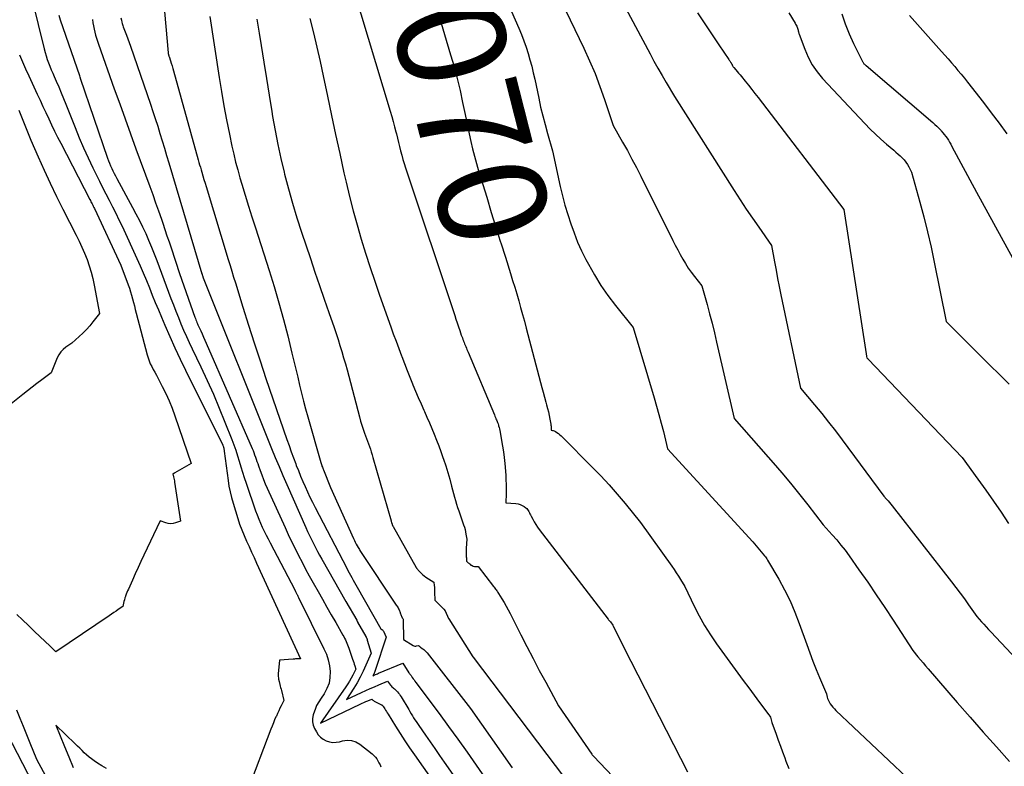
# Model space of a CAD drawing. Units: inches. Extents: x 2612385 to 2614972, y 1502035 to 1504560.
# Drawn here: x 2612503 to 2612634, y 1503543 to 1503643 of the extents above; entities that cross this region are included whole.
import ezdxf
from ezdxf.enums import TextEntityAlignment as Align

# ---------------------------------------------------------------- set-up
doc = ezdxf.new("R2010")
doc.units = ezdxf.units.IN
doc.header["$MEASUREMENT"] = 0
doc.layers.add('Tile_2735_03_SE_contour_2ft', color=53, linetype='Continuous')
doc.layers.add('Tile_2735_03_SE_contour_anno_2ft', color=152, linetype='Continuous')
doc.styles.add('Arial', font='arial.ttf')

msp = doc.modelspace()

# ---------------------------------------------------------------- linework, layer by layer
at = {"layer": 'Tile_2735_03_SE_contour_2ft'}
for points in [[(2612576.74, 1503656.43, 8064), (2612586.54, 1503638.09, 8064), (2612587.06, 1503637.13, 8064), (2612587.59, 1503636.17, 8064), (2612588.14, 1503635.22, 8064), (2612588.69, 1503634.28, 8064), (2612589.81, 1503632.4, 8064), (2612597.74, 1503619.9, 8064), (2612598.54, 1503618.66, 8064), (2612599.35, 1503617.42, 8064), (2612600.18, 1503616.2, 8064), (2612601.03, 1503614.99, 8064), (2612602.73, 1503612.57, 8064), (2612603.12, 1503610.38, 8064), (2612603.32, 1503609.28, 8064), (2612603.53, 1503608.18, 8064), (2612603.75, 1503607.09, 8064), (2612603.97, 1503606, 8064), (2612606.56, 1503593.57, 8064), (2612608.46, 1503591.32, 8064), (2612609.4, 1503590.18, 8064), (2612610.33, 1503589.04, 8064), (2612611.23, 1503587.87, 8064), (2612612.12, 1503586.69, 8064), (2612617.67, 1503579.18, 8064), (2612618.05, 1503578.76, 8064), (2612618.24, 1503578.55, 8064), (2612618.42, 1503578.34, 8064), (2612618.6, 1503578.12, 8064), (2612618.78, 1503577.9, 8064), (2612626.69, 1503567.77, 8064), (2612627.27, 1503567.01, 8064), (2612627.85, 1503566.25, 8064), (2612628.42, 1503565.48, 8064), (2612628.98, 1503564.7, 8064), (2612630.09, 1503563.14, 8064), (2612630.7, 1503562.45, 8064), (2612631, 1503562.11, 8064), (2612631.31, 1503561.77, 8064), (2612631.62, 1503561.43, 8064), (2612631.94, 1503561.1, 8064), (2612642.28, 1503550.08, 8064)], [(2612571.64, 1503651.49, 8066), (2612577.73, 1503638.83, 8066), (2612578.49, 1503637.16, 8066), (2612579.21, 1503635.48, 8066), (2612579.85, 1503633.76, 8066), (2612580.46, 1503632.03, 8066), (2612581.6, 1503628.54, 8066), (2612582.88, 1503626.32, 8066), (2612583.51, 1503625.2, 8066), (2612584.13, 1503624.08, 8066), (2612584.73, 1503622.95, 8066), (2612585.31, 1503621.81, 8066), (2612589.59, 1503613.24, 8066), (2612589.9, 1503612.61, 8066), (2612590.23, 1503611.99, 8066), (2612590.56, 1503611.37, 8066), (2612590.89, 1503610.76, 8066), (2612591.25, 1503610.15, 8066), (2612591.62, 1503609.56, 8066), (2612592.03, 1503608.99, 8066), (2612592.45, 1503608.44, 8066), (2612593.44, 1503607.21, 8066), (2612594.13, 1503604.71, 8066), (2612594.47, 1503603.46, 8066), (2612594.79, 1503602.2, 8066), (2612595.1, 1503600.94, 8066), (2612595.4, 1503599.68, 8066), (2612597.72, 1503589.54, 8066), (2612603.24, 1503583.27, 8066), (2612604.34, 1503581.98, 8066), (2612605.43, 1503580.69, 8066), (2612606.5, 1503579.37, 8066), (2612607.54, 1503578.04, 8066), (2612609.61, 1503575.35, 8066), (2612610.81, 1503574.02, 8066), (2612611.4, 1503573.35, 8066), (2612611.97, 1503572.66, 8066), (2612612.51, 1503571.96, 8066), (2612613.04, 1503571.24, 8066), (2612614.36, 1503569.38, 8066), (2612615.53, 1503567.71, 8066), (2612616.68, 1503566.04, 8066), (2612617.82, 1503564.35, 8066), (2612618.93, 1503562.65, 8066), (2612621.56, 1503558.6, 8066), (2612622.23, 1503557.79, 8066), (2612622.57, 1503557.38, 8066), (2612622.91, 1503556.98, 8066), (2612623.25, 1503556.58, 8066), (2612623.6, 1503556.18, 8066), (2612627.44, 1503551.71, 8066), (2612629.17, 1503549.72, 8066), (2612630.91, 1503547.75, 8066), (2612632.67, 1503545.78, 8066), (2612634.44, 1503543.83, 8066)], [(2612546.06, 1503649.96, 8072), (2612551.93, 1503630.45, 8072), (2612552.13, 1503629.76, 8072), (2612552.32, 1503629.07, 8072), (2612552.5, 1503628.38, 8072), (2612552.68, 1503627.69, 8072), (2612552.74, 1503627.43, 8072), (2612552.88, 1503626.87, 8072), (2612553.02, 1503626.3, 8072), (2612553.16, 1503625.73, 8072), (2612553.31, 1503625.17, 8072), (2612553.46, 1503624.61, 8072), (2612553.62, 1503624.04, 8072), (2612553.79, 1503623.49, 8072), (2612553.96, 1503622.93, 8072), (2612560.51, 1503603.23, 8072), (2612560.68, 1503602.73, 8072), (2612560.85, 1503602.24, 8072), (2612561.02, 1503601.74, 8072), (2612561.19, 1503601.24, 8072), (2612561.39, 1503600.64, 8072), (2612561.46, 1503600.45, 8072), (2612561.53, 1503600.25, 8072), (2612561.61, 1503600.05, 8072), (2612561.68, 1503599.85, 8072), (2612561.69, 1503599.83, 8072), (2612561.76, 1503599.65, 8072), (2612561.83, 1503599.46, 8072), (2612561.91, 1503599.27, 8072), (2612561.98, 1503599.09, 8072), (2612562.06, 1503598.9, 8072), (2612562.13, 1503598.72, 8072), (2612562.21, 1503598.54, 8072), (2612562.29, 1503598.35, 8072), (2612565.8, 1503590.02, 8072), (2612565.87, 1503589.84, 8072), (2612565.94, 1503589.67, 8072), (2612566.01, 1503589.49, 8072), (2612566.09, 1503589.32, 8072), (2612566.15, 1503589.14, 8072), (2612566.22, 1503588.97, 8072), (2612566.28, 1503588.79, 8072), (2612566.34, 1503588.61, 8072), (2612566.36, 1503588.55, 8072), (2612566.42, 1503588.34, 8072), (2612566.48, 1503588.13, 8072), (2612566.52, 1503587.92, 8072), (2612566.57, 1503587.7, 8072), (2612566.76, 1503586.61, 8072), (2612566.89, 1503585.85, 8072), (2612567, 1503585.08, 8072), (2612567.09, 1503584.31, 8072), (2612567.17, 1503583.54, 8072), (2612567.3, 1503581.97, 8072), (2612567.34, 1503581.36, 8072), (2612567.37, 1503580.74, 8072), (2612567.37, 1503580.13, 8072), (2612567.36, 1503579.51, 8072), (2612567.32, 1503578.28, 8072), (2612568.67, 1503578.18, 8072), (2612568.96, 1503578.13, 8072), (2612569.24, 1503578.05, 8072), (2612569.51, 1503577.93, 8072), (2612569.76, 1503577.78, 8072), (2612569.98, 1503577.63, 8072), (2612570.11, 1503577.52, 8072), (2612570.22, 1503577.4, 8072), (2612570.31, 1503577.27, 8072), (2612570.39, 1503577.13, 8072), (2612570.46, 1503576.97, 8072), (2612570.53, 1503576.82, 8072), (2612570.6, 1503576.67, 8072), (2612570.68, 1503576.52, 8072), (2612570.9, 1503576.1, 8072), (2612571.09, 1503575.74, 8072), (2612571.3, 1503575.39, 8072), (2612571.53, 1503575.05, 8072), (2612571.77, 1503574.72, 8072), (2612580.97, 1503562.77, 8072), (2612581.01, 1503562.71, 8072), (2612581.06, 1503562.66, 8072), (2612581.11, 1503562.6, 8072), (2612581.16, 1503562.54, 8072), (2612581.26, 1503562.43, 8072), (2612581.56, 1503561.98, 8072), (2612581.62, 1503561.88, 8072), (2612583.05, 1503559.03, 8072), (2612591.53, 1503542.44, 8072)], [(2612503.45, 1503648.33, 8088), (2612505.8, 1503638.76, 8088), (2612505.93, 1503638.28, 8088), (2612506.07, 1503637.81, 8088), (2612506.23, 1503637.35, 8088), (2612506.4, 1503636.89, 8088), (2612506.58, 1503636.43, 8088), (2612506.77, 1503635.97, 8088), (2612506.96, 1503635.52, 8088), (2612507.15, 1503635.07, 8088), (2612507.42, 1503634.44, 8088), (2612507.75, 1503633.68, 8088), (2612508.07, 1503632.91, 8088), (2612508.39, 1503632.14, 8088), (2612508.7, 1503631.37, 8088), (2612509.94, 1503628.27, 8088), (2612510.5, 1503626.92, 8088), (2612511.07, 1503625.57, 8088), (2612511.68, 1503624.24, 8088), (2612512.31, 1503622.92, 8088), (2612512.76, 1503622.01, 8088), (2612513.18, 1503621.15, 8088), (2612513.61, 1503620.29, 8088), (2612514.05, 1503619.44, 8088), (2612514.49, 1503618.58, 8088), (2612514.93, 1503617.73, 8088), (2612515.36, 1503616.87, 8088), (2612515.78, 1503616, 8088), (2612516.19, 1503615.13, 8088), (2612518.15, 1503610.84, 8088), (2612518.59, 1503609.87, 8088), (2612519.01, 1503608.9, 8088), (2612519.43, 1503607.92, 8088), (2612519.83, 1503606.94, 8088), (2612520.22, 1503605.95, 8088), (2612520.62, 1503604.96, 8088), (2612521.03, 1503603.98, 8088), (2612521.44, 1503603, 8088), (2612521.89, 1503601.93, 8088), (2612522.55, 1503600.42, 8088), (2612523.22, 1503598.92, 8088), (2612523.92, 1503597.44, 8088), (2612524.64, 1503595.96, 8088), (2612529.6, 1503585.98, 8088), (2612529.64, 1503585.91, 8088), (2612529.67, 1503585.83, 8088), (2612529.7, 1503585.76, 8088), (2612529.73, 1503585.68, 8088), (2612529.77, 1503585.55, 8088), (2612529.81, 1503585.18, 8088), (2612530.32, 1503581.26, 8088), (2612530.44, 1503580.5, 8088), (2612530.58, 1503579.73, 8088), (2612530.77, 1503578.98, 8088), (2612530.98, 1503578.23, 8088), (2612531.61, 1503576.19, 8088), (2612531.86, 1503575.43, 8088), (2612532.14, 1503574.67, 8088), (2612532.44, 1503573.92, 8088), (2612532.77, 1503573.18, 8088), (2612533.11, 1503572.45, 8088), (2612533.45, 1503571.72, 8088), (2612533.79, 1503570.99, 8088), (2612534.12, 1503570.25, 8088), (2612539.97, 1503557.52, 8088), (2612539.64, 1503557.51, 8088), (2612539.48, 1503557.5, 8088), (2612539.32, 1503557.49, 8088), (2612539.15, 1503557.48, 8088), (2612538.99, 1503557.47, 8088), (2612537.16, 1503557.35, 8088), (2612537.01, 1503555.5, 8088), (2612537.01, 1503555.33, 8088), (2612537.01, 1503555.16, 8088), (2612537.02, 1503554.98, 8088), (2612537.05, 1503554.81, 8088), (2612537.11, 1503554.47, 8088), (2612537.22, 1503554.07, 8088), (2612537.27, 1503553.87, 8088), (2612537.32, 1503553.68, 8088), (2612537.37, 1503553.48, 8088), (2612537.42, 1503553.28, 8088), (2612537.73, 1503551.94, 8088), (2612537.4, 1503551.26, 8088), (2612537.23, 1503550.92, 8088), (2612537.07, 1503550.58, 8088), (2612536.91, 1503550.24, 8088), (2612536.76, 1503549.89, 8088), (2612536.7, 1503549.77, 8088), (2612536.52, 1503549.37, 8088), (2612536.35, 1503548.96, 8088), (2612536.18, 1503548.55, 8088), (2612536.02, 1503548.13, 8088), (2612532.96, 1503540.07, 8088)], [(2612521.54, 1503647.29, 8080), (2612522.34, 1503638.22, 8080), (2612522.34, 1503638.16, 8080), (2612522.35, 1503638.1, 8080), (2612522.37, 1503638.03, 8080), (2612522.38, 1503637.97, 8080), (2612522.4, 1503637.91, 8080), (2612522.42, 1503637.85, 8080), (2612522.43, 1503637.79, 8080), (2612522.45, 1503637.72, 8080), (2612522.63, 1503637.17, 8080), (2612522.74, 1503636.84, 8080), (2612522.85, 1503636.5, 8080), (2612522.95, 1503636.16, 8080), (2612523.05, 1503635.82, 8080), (2612526.35, 1503623.96, 8080), (2612526.44, 1503623.64, 8080), (2612526.53, 1503623.31, 8080), (2612526.63, 1503622.99, 8080), (2612526.72, 1503622.66, 8080), (2612526.82, 1503622.34, 8080), (2612526.96, 1503621.85, 8080), (2612527.11, 1503621.37, 8080), (2612527.25, 1503620.88, 8080), (2612527.4, 1503620.4, 8080), (2612530.35, 1503610.7, 8080), (2612530.58, 1503609.92, 8080), (2612530.82, 1503609.14, 8080), (2612531.06, 1503608.36, 8080), (2612531.3, 1503607.58, 8080), (2612532.29, 1503604.36, 8080), (2612533.03, 1503601.97, 8080), (2612533.79, 1503599.6, 8080), (2612534.58, 1503597.22, 8080), (2612535.37, 1503594.86, 8080), (2612538.15, 1503586.73, 8080), (2612538.44, 1503585.91, 8080), (2612538.73, 1503585.09, 8080), (2612539.03, 1503584.28, 8080), (2612539.33, 1503583.47, 8080), (2612539.4, 1503583.28, 8080), (2612539.68, 1503582.57, 8080), (2612539.97, 1503581.85, 8080), (2612540.27, 1503581.14, 8080), (2612540.58, 1503580.44, 8080), (2612540.9, 1503579.74, 8080), (2612541.23, 1503579.05, 8080), (2612541.58, 1503578.36, 8080), (2612541.92, 1503577.67, 8080), (2612546.12, 1503569.6, 8080), (2612546.29, 1503569.28, 8080), (2612546.46, 1503568.96, 8080), (2612546.63, 1503568.64, 8080), (2612546.81, 1503568.32, 8080), (2612546.98, 1503568, 8080), (2612547.16, 1503567.68, 8080), (2612547.34, 1503567.36, 8080), (2612547.52, 1503567.05, 8080), (2612550.66, 1503561.49, 8080), (2612550.82, 1503561.4, 8080), (2612550.89, 1503561.35, 8080), (2612550.95, 1503561.3, 8080), (2612551, 1503561.24, 8080), (2612551.04, 1503561.17, 8080), (2612551.39, 1503560.38, 8080), (2612549.93, 1503555.94, 8080), (2612549.89, 1503555.82, 8080), (2612549.84, 1503555.7, 8080), (2612549.78, 1503555.59, 8080), (2612549.73, 1503555.48, 8080), (2612549.6, 1503555.26, 8080), (2612549.84, 1503555.37, 8080), (2612549.97, 1503555.42, 8080), (2612550.09, 1503555.47, 8080), (2612550.21, 1503555.53, 8080), (2612550.34, 1503555.58, 8080), (2612553.62, 1503556.91, 8080), (2612554.41, 1503555.63, 8080), (2612554.47, 1503555.56, 8080), (2612554.55, 1503555.47, 8080), (2612554.58, 1503555.42, 8080), (2612554.62, 1503555.38, 8080), (2612554.65, 1503555.33, 8080), (2612554.69, 1503555.28, 8080), (2612554.86, 1503555.03, 8080), (2612554.98, 1503554.86, 8080), (2612555.1, 1503554.69, 8080), (2612555.22, 1503554.52, 8080), (2612555.35, 1503554.35, 8080), (2612558.43, 1503550.21, 8080), (2612559.69, 1503548.51, 8080), (2612560.94, 1503546.79, 8080), (2612562.17, 1503545.07, 8080), (2612563.38, 1503543.33, 8080), (2612564.59, 1503541.59, 8080)], [(2612558.35, 1503643.39, 8070), (2612559.97, 1503637.96, 8070), (2612560.42, 1503636.39, 8070), (2612560.84, 1503634.81, 8070), (2612561.22, 1503633.22, 8070), (2612561.57, 1503631.62, 8070), (2612561.82, 1503630.4, 8070), (2612562.03, 1503629.4, 8070), (2612562.24, 1503628.41, 8070), (2612562.45, 1503627.42, 8070), (2612562.67, 1503626.43, 8070), (2612562.89, 1503625.45, 8070), (2612563.14, 1503624.46, 8070), (2612563.41, 1503623.49, 8070), (2612563.69, 1503622.52, 8070), (2612564.77, 1503618.98, 8070), (2612565.38, 1503616.98, 8070), (2612565.9, 1503615.29, 8070)], [(2612568.08, 1503643.72, 8068), (2612569.05, 1503641.5, 8068), (2612569.39, 1503640.67, 8068), (2612569.71, 1503639.84, 8068), (2612570.01, 1503639, 8068), (2612570.28, 1503638.15, 8068), (2612570.53, 1503637.3, 8068), (2612570.77, 1503636.44, 8068), (2612570.98, 1503635.57, 8068), (2612571.17, 1503634.7, 8068), (2612571.7, 1503632.19, 8068), (2612571.96, 1503631.01, 8068), (2612572.24, 1503629.83, 8068), (2612572.54, 1503628.66, 8068), (2612572.86, 1503627.49, 8068), (2612573.53, 1503625.16, 8068), (2612574.58, 1503620.43, 8068), (2612574.88, 1503619.17, 8068), (2612575.2, 1503617.92, 8068), (2612575.57, 1503616.68, 8068), (2612575.97, 1503615.44, 8068), (2612576.41, 1503614.23, 8068), (2612576.89, 1503613.02, 8068), (2612577.42, 1503611.85, 8068), (2612578, 1503610.69, 8068), (2612578.32, 1503610.07, 8068), (2612579.12, 1503608.64, 8068), (2612579.98, 1503607.24, 8068), (2612580.92, 1503605.9, 8068), (2612581.91, 1503604.59, 8068), (2612584.29, 1503601.64, 8068), (2612587.08, 1503592.28, 8068), (2612587.41, 1503591.16, 8068), (2612587.72, 1503590.03, 8068), (2612588.02, 1503588.9, 8068), (2612588.32, 1503587.77, 8068), (2612588.88, 1503585.5, 8068), (2612600.24, 1503573.08, 8068), (2612600.47, 1503572.83, 8068), (2612600.69, 1503572.57, 8068), (2612600.91, 1503572.31, 8068), (2612601.12, 1503572.04, 8068), (2612601.55, 1503571.51, 8068), (2612601.79, 1503571.24, 8068), (2612601.9, 1503571.1, 8068), (2612602.01, 1503570.96, 8068), (2612602.11, 1503570.81, 8068), (2612602.2, 1503570.66, 8068), (2612603.67, 1503568.13, 8068), (2612604.45, 1503566.7, 8068), (2612605.18, 1503565.24, 8068), (2612605.82, 1503563.74, 8068), (2612606.41, 1503562.21, 8068), (2612607.41, 1503559.4, 8068), (2612607.81, 1503558.29, 8068), (2612608.23, 1503557.19, 8068), (2612608.67, 1503556.09, 8068), (2612609.12, 1503555, 8068), (2612610.05, 1503552.83, 8068), (2612610.14, 1503552.42, 8068), (2612610.19, 1503552.23, 8068), (2612610.26, 1503552.03, 8068), (2612610.35, 1503551.85, 8068), (2612610.46, 1503551.67, 8068), (2612610.55, 1503551.53, 8068), (2612610.72, 1503551.29, 8068), (2612610.9, 1503551.06, 8068), (2612611.1, 1503550.84, 8068), (2612611.3, 1503550.63, 8068), (2612627.75, 1503535.1, 8068)], [(2612592.87, 1503643.55, 8062), (2612593.58, 1503642.48, 8062), (2612594.28, 1503641.42, 8062), (2612595, 1503640.35, 8062), (2612595.71, 1503639.29, 8062), (2612597.04, 1503637.34, 8062), (2612597.09, 1503637.26, 8062), (2612597.15, 1503637.17, 8062), (2612597.2, 1503637.09, 8062), (2612597.25, 1503637, 8062), (2612597.3, 1503636.93, 8062), (2612597.33, 1503636.88, 8062), (2612597.36, 1503636.83, 8062), (2612597.39, 1503636.78, 8062), (2612597.42, 1503636.74, 8062), (2612597.49, 1503636.64, 8062), (2612597.54, 1503636.51, 8062), (2612597.57, 1503636.45, 8062), (2612597.61, 1503636.38, 8062), (2612597.64, 1503636.33, 8062), (2612597.69, 1503636.27, 8062), (2612597.97, 1503635.95, 8062), (2612598.15, 1503635.73, 8062), (2612598.33, 1503635.52, 8062), (2612598.52, 1503635.3, 8062), (2612598.7, 1503635.08, 8062), (2612599.21, 1503634.44, 8062), (2612599.65, 1503633.9, 8062), (2612600.08, 1503633.36, 8062), (2612600.5, 1503632.81, 8062), (2612600.93, 1503632.26, 8062), (2612612.35, 1503617.35, 8062), (2612615.33, 1503598.12, 8062), (2612615.34, 1503598.04, 8062), (2612615.36, 1503597.95, 8062), (2612615.37, 1503597.87, 8062), (2612615.38, 1503597.78, 8062), (2612615.41, 1503597.61, 8062), (2612615.51, 1503597.51, 8062), (2612615.53, 1503597.49, 8062), (2612615.54, 1503597.47, 8062), (2612615.56, 1503597.46, 8062), (2612615.58, 1503597.44, 8062), (2612628.1, 1503584.31, 8062), (2612630.21, 1503581.42, 8062), (2612631.26, 1503579.97, 8062), (2612632.29, 1503578.51, 8062), (2612633.31, 1503577.03, 8062), (2612634.31, 1503575.55, 8062)], [(2612605.03, 1503643.55, 8060), (2612605.86, 1503642.18, 8060), (2612605.93, 1503642.05, 8060), (2612606, 1503641.92, 8060), (2612606.07, 1503641.79, 8060), (2612606.13, 1503641.65, 8060), (2612606.24, 1503641.37, 8060), (2612606.26, 1503641.24, 8060), (2612606.26, 1503641.22, 8060), (2612606.27, 1503641.19, 8060), (2612606.27, 1503641.17, 8060), (2612606.28, 1503641.15, 8060), (2612606.31, 1503641.04, 8060), (2612606.33, 1503640.96, 8060), (2612606.35, 1503640.88, 8060), (2612606.37, 1503640.81, 8060), (2612606.4, 1503640.73, 8060), (2612607.15, 1503638.7, 8060), (2612607.61, 1503637.65, 8060), (2612608.15, 1503636.64, 8060), (2612608.8, 1503635.71, 8060), (2612609.53, 1503634.82, 8060), (2612615.16, 1503628.8, 8060), (2612615.85, 1503628.08, 8060), (2612616.56, 1503627.38, 8060), (2612617.3, 1503626.71, 8060), (2612618.05, 1503626.05, 8060), (2612619, 1503625.25, 8060), (2612619.29, 1503625, 8060), (2612619.57, 1503624.75, 8060), (2612619.85, 1503624.5, 8060), (2612620.12, 1503624.24, 8060), (2612620.38, 1503623.96, 8060), (2612620.61, 1503623.67, 8060), (2612620.82, 1503623.36, 8060), (2612621, 1503623.03, 8060), (2612621.37, 1503622.31, 8060), (2612622.48, 1503618.35, 8060), (2612623.01, 1503616.36, 8060), (2612623.51, 1503614.37, 8060), (2612623.97, 1503612.36, 8060), (2612624.4, 1503610.35, 8060), (2612626, 1503602.42, 8060), (2612631.79, 1503596.63, 8060), (2612633.08, 1503595.36, 8060), (2612634.37, 1503594.1, 8060)], [(2612612.1, 1503643.43, 8058), (2612612.54, 1503642.08, 8058), (2612613.06, 1503640.77, 8058), (2612613.65, 1503639.47, 8058), (2612614.82, 1503637.09, 8058), (2612614.87, 1503637.01, 8058), (2612614.91, 1503636.93, 8058), (2612614.97, 1503636.86, 8058), (2612615.03, 1503636.78, 8058), (2612615.1, 1503636.72, 8058), (2612615.17, 1503636.65, 8058), (2612615.24, 1503636.59, 8058), (2612615.31, 1503636.52, 8058), (2612624.19, 1503628.93, 8058), (2612624.47, 1503628.69, 8058), (2612624.74, 1503628.44, 8058), (2612625, 1503628.18, 8058), (2612625.26, 1503627.91, 8058), (2612625.34, 1503627.82, 8058), (2612625.54, 1503627.59, 8058), (2612625.74, 1503627.35, 8058), (2612625.93, 1503627.1, 8058), (2612626.11, 1503626.85, 8058), (2612626.28, 1503626.58, 8058), (2612626.45, 1503626.32, 8058), (2612626.6, 1503626.05, 8058), (2612626.76, 1503625.77, 8058), (2612630.01, 1503619.67, 8058), (2612634.82, 1503610.94, 8058)], [(2612507.75, 1503643.23, 8086), (2612507.95, 1503642.63, 8086), (2612510.52, 1503635.22, 8086), (2612510.58, 1503634.96, 8086), (2612510.6, 1503634.92, 8086), (2612510.63, 1503634.84, 8086), (2612514.26, 1503624.21, 8086), (2612514.39, 1503623.86, 8086), (2612514.52, 1503623.52, 8086), (2612514.67, 1503623.17, 8086), (2612514.82, 1503622.83, 8086), (2612514.98, 1503622.49, 8086), (2612515.14, 1503622.16, 8086), (2612515.32, 1503621.83, 8086), (2612515.49, 1503621.5, 8086), (2612517.6, 1503617.64, 8086), (2612518.05, 1503616.78, 8086), (2612518.5, 1503615.91, 8086), (2612518.92, 1503615.03, 8086), (2612519.34, 1503614.15, 8086), (2612519.73, 1503613.26, 8086), (2612520.11, 1503612.36, 8086), (2612520.47, 1503611.46, 8086), (2612520.82, 1503610.55, 8086), (2612522.7, 1503605.5, 8086), (2612523.03, 1503604.65, 8086), (2612523.36, 1503603.81, 8086), (2612523.7, 1503602.96, 8086), (2612524.04, 1503602.12, 8086), (2612524.4, 1503601.29, 8086), (2612524.76, 1503600.45, 8086), (2612525.14, 1503599.63, 8086), (2612525.53, 1503598.8, 8086), (2612526.69, 1503596.38, 8086), (2612527.54, 1503594.56, 8086), (2612528.36, 1503592.74, 8086), (2612529.14, 1503590.89, 8086), (2612529.9, 1503589.03, 8086), (2612530.81, 1503586.73, 8086), (2612531.08, 1503586.01, 8086), (2612531.33, 1503585.29, 8086), (2612531.57, 1503584.56, 8086), (2612531.8, 1503583.83, 8086), (2612532.02, 1503583.1, 8086), (2612532.24, 1503582.37, 8086), (2612532.48, 1503581.64, 8086), (2612532.72, 1503580.91, 8086), (2612533.99, 1503577.22, 8086), (2612534.19, 1503576.67, 8086), (2612534.41, 1503576.12, 8086), (2612534.64, 1503575.58, 8086), (2612534.88, 1503575.05, 8086), (2612535.13, 1503574.52, 8086), (2612535.39, 1503573.99, 8086), (2612535.65, 1503573.47, 8086), (2612535.92, 1503572.94, 8086), (2612539.19, 1503566.71, 8086), (2612539.3, 1503566.49, 8086), (2612539.35, 1503566.39, 8086), (2612539.4, 1503566.3, 8086), (2612539.45, 1503566.2, 8086), (2612539.5, 1503566.1, 8086), (2612539.51, 1503566.09, 8086), (2612539.56, 1503565.98, 8086), (2612539.61, 1503565.87, 8086), (2612539.67, 1503565.77, 8086), (2612539.72, 1503565.66, 8086), (2612543.09, 1503558.85, 8086), (2612543.41, 1503558.12, 8086), (2612543.66, 1503557.37, 8086), (2612543.82, 1503556.59, 8086), (2612543.92, 1503555.8, 8086), (2612543.89, 1503555.02, 8086), (2612543.77, 1503554.26, 8086), (2612543.49, 1503553.55, 8086), (2612543.12, 1503552.86, 8086), (2612542.7, 1503552.26, 8086), (2612542.4, 1503551.77, 8086), (2612542.12, 1503551.27, 8086), (2612541.9, 1503550.74, 8086), (2612541.7, 1503550.2, 8086), (2612541.66, 1503550.06, 8086), (2612541.57, 1503549.58, 8086), (2612541.56, 1503549.12, 8086), (2612541.66, 1503548.66, 8086), (2612541.84, 1503548.21, 8086), (2612542.08, 1503547.76, 8086), (2612542.34, 1503547.39, 8086), (2612542.64, 1503547.06, 8086), (2612543, 1503546.8, 8086), (2612543.4, 1503546.58, 8086), (2612543.84, 1503546.44, 8086), (2612544.28, 1503546.37, 8086), (2612544.72, 1503546.39, 8086), (2612545.17, 1503546.47, 8086), (2612545.55, 1503546.58, 8086), (2612546.17, 1503546.66, 8086), (2612546.76, 1503546.63, 8086), (2612547.33, 1503546.43, 8086), (2612547.87, 1503546.12, 8086), (2612549.51, 1503544.83, 8086), (2612549.74, 1503544.63, 8086), (2612549.94, 1503544.42, 8086), (2612550.12, 1503544.18, 8086), (2612550.28, 1503543.92, 8086), (2612550.42, 1503543.66, 8086), (2612550.56, 1503543.38, 8086), (2612550.68, 1503543.11, 8086)], [(2612512.24, 1503642.65, 8084), (2612512.3, 1503642.23, 8084), (2612512.37, 1503641.81, 8084), (2612512.46, 1503641.4, 8084), (2612512.55, 1503640.98, 8084), (2612512.67, 1503640.58, 8084), (2612512.79, 1503640.17, 8084), (2612512.92, 1503639.77, 8084), (2612513.05, 1503639.37, 8084), (2612515.16, 1503633.45, 8084), (2612515.88, 1503631.44, 8084), (2612516.6, 1503629.44, 8084), (2612517.32, 1503627.43, 8084), (2612518.05, 1503625.43, 8084), (2612519.88, 1503620.43, 8084), (2612520.28, 1503619.34, 8084), (2612520.67, 1503618.25, 8084), (2612521.05, 1503617.16, 8084), (2612521.43, 1503616.06, 8084), (2612521.62, 1503615.52, 8084), (2612521.9, 1503614.69, 8084), (2612522.18, 1503613.87, 8084), (2612522.45, 1503613.05, 8084), (2612522.73, 1503612.23, 8084), (2612523.84, 1503608.83, 8084), (2612525.91, 1503603, 8084), (2612525.97, 1503602.83, 8084), (2612526.04, 1503602.66, 8084), (2612526.1, 1503602.49, 8084), (2612526.17, 1503602.32, 8084), (2612526.24, 1503602.15, 8084), (2612526.31, 1503601.99, 8084), (2612526.39, 1503601.82, 8084), (2612526.46, 1503601.66, 8084), (2612526.68, 1503601.18, 8084), (2612526.87, 1503600.78, 8084), (2612527.05, 1503600.37, 8084), (2612527.24, 1503599.96, 8084), (2612527.41, 1503599.56, 8084), (2612533.52, 1503585.53, 8084), (2612533.64, 1503585.25, 8084), (2612533.75, 1503584.97, 8084), (2612533.86, 1503584.68, 8084), (2612533.97, 1503584.39, 8084), (2612534.07, 1503584.1, 8084), (2612534.17, 1503583.81, 8084), (2612534.27, 1503583.52, 8084), (2612534.37, 1503583.23, 8084), (2612534.59, 1503582.6, 8084), (2612534.81, 1503582, 8084), (2612535.04, 1503581.4, 8084), (2612535.28, 1503580.81, 8084), (2612535.54, 1503580.22, 8084), (2612537.91, 1503574.98, 8084), (2612538.34, 1503574.05, 8084), (2612538.78, 1503573.12, 8084), (2612539.24, 1503572.2, 8084), (2612539.7, 1503571.28, 8084), (2612540.17, 1503570.37, 8084), (2612540.65, 1503569.46, 8084), (2612541.14, 1503568.55, 8084), (2612541.64, 1503567.65, 8084), (2612542.3, 1503566.48, 8084), (2612542.89, 1503565.44, 8084), (2612543.48, 1503564.4, 8084), (2612544.07, 1503563.36, 8084), (2612544.66, 1503562.33, 8084), (2612545.6, 1503560.68, 8084), (2612545.72, 1503560.46, 8084), (2612545.84, 1503560.25, 8084), (2612545.95, 1503560.03, 8084), (2612546.05, 1503559.82, 8084), (2612546.15, 1503559.6, 8084), (2612546.25, 1503559.37, 8084), (2612546.33, 1503559.15, 8084), (2612546.42, 1503558.92, 8084), (2612546.91, 1503557.46, 8084), (2612546.98, 1503557.24, 8084), (2612547.05, 1503557.01, 8084), (2612547.12, 1503556.79, 8084), (2612547.19, 1503556.57, 8084), (2612547.32, 1503556.12, 8084), (2612546.92, 1503555.32, 8084), (2612546.72, 1503554.92, 8084), (2612546.5, 1503554.54, 8084), (2612546.26, 1503554.16, 8084), (2612546.01, 1503553.79, 8084), (2612542.61, 1503548.94, 8084), (2612547.91, 1503551.46, 8084), (2612548.16, 1503551.58, 8084), (2612548.42, 1503551.7, 8084), (2612548.68, 1503551.81, 8084), (2612548.94, 1503551.93, 8084), (2612549.46, 1503552.15, 8084), (2612549.62, 1503552, 8084), (2612549.7, 1503551.94, 8084), (2612549.78, 1503551.87, 8084), (2612549.87, 1503551.82, 8084), (2612549.96, 1503551.77, 8084), (2612550.68, 1503551.43, 8084), (2612550.73, 1503551.4, 8084), (2612550.78, 1503551.37, 8084), (2612550.83, 1503551.34, 8084), (2612550.88, 1503551.3, 8084), (2612550.92, 1503551.26, 8084), (2612550.96, 1503551.22, 8084), (2612551, 1503551.17, 8084), (2612551.03, 1503551.12, 8084), (2612551.19, 1503550.86, 8084), (2612551.3, 1503550.67, 8084), (2612551.41, 1503550.49, 8084), (2612551.52, 1503550.3, 8084), (2612551.63, 1503550.12, 8084), (2612552.61, 1503548.53, 8084), (2612553.23, 1503547.56, 8084), (2612553.85, 1503546.59, 8084), (2612554.49, 1503545.64, 8084), (2612555.15, 1503544.7, 8084), (2612562.63, 1503534.11, 8084)], [(2612516.03, 1503642.87, 8082), (2612516.1, 1503642.58, 8082), (2612516.17, 1503642.29, 8082), (2612516.22, 1503642.14, 8082), (2612516.26, 1503641.99, 8082), (2612516.31, 1503641.85, 8082), (2612516.36, 1503641.7, 8082), (2612516.62, 1503641.04, 8082), (2612516.8, 1503640.56, 8082), (2612516.98, 1503640.08, 8082), (2612517.16, 1503639.6, 8082), (2612517.32, 1503639.12, 8082), (2612519.97, 1503631.41, 8082), (2612520.3, 1503630.43, 8082), (2612520.62, 1503629.46, 8082), (2612520.94, 1503628.48, 8082), (2612521.24, 1503627.5, 8082), (2612521.54, 1503626.52, 8082), (2612521.84, 1503625.53, 8082), (2612522.13, 1503624.55, 8082), (2612522.43, 1503623.56, 8082), (2612526.83, 1503608.81, 8082), (2612526.84, 1503608.8, 8082), (2612526.84, 1503608.78, 8082), (2612526.85, 1503608.77, 8082), (2612526.85, 1503608.75, 8082), (2612526.88, 1503608.66, 8082), (2612526.91, 1503608.57, 8082), (2612527.02, 1503608.25, 8082), (2612536.11, 1503585.54, 8082), (2612536.6, 1503584.33, 8082), (2612537.11, 1503583.12, 8082), (2612537.62, 1503581.91, 8082), (2612538.14, 1503580.71, 8082), (2612540.66, 1503575, 8082), (2612540.9, 1503574.46, 8082), (2612541.15, 1503573.93, 8082), (2612541.41, 1503573.4, 8082), (2612541.68, 1503572.87, 8082), (2612541.95, 1503572.34, 8082), (2612542.23, 1503571.82, 8082), (2612542.51, 1503571.3, 8082), (2612542.81, 1503570.78, 8082), (2612546.02, 1503565.16, 8082), (2612547.45, 1503562.65, 8082), (2612547.46, 1503562.63, 8082), (2612547.47, 1503562.61, 8082), (2612547.48, 1503562.59, 8082), (2612547.49, 1503562.57, 8082), (2612547.54, 1503562.49, 8082), (2612547.55, 1503562.47, 8082), (2612547.56, 1503562.45, 8082), (2612547.57, 1503562.43, 8082), (2612547.58, 1503562.41, 8082), (2612548.67, 1503560.48, 8082), (2612548.7, 1503560.42, 8082), (2612548.73, 1503560.36, 8082), (2612548.76, 1503560.3, 8082), (2612548.79, 1503560.24, 8082), (2612548.81, 1503560.18, 8082), (2612548.83, 1503560.11, 8082), (2612548.85, 1503560.05, 8082), (2612548.87, 1503559.99, 8082), (2612549.36, 1503558.25, 8082), (2612548.68, 1503556.65, 8082), (2612548.32, 1503555.85, 8082), (2612547.93, 1503555.08, 8082), (2612547.51, 1503554.32, 8082), (2612547.06, 1503553.58, 8082), (2612546.11, 1503552.1, 8082), (2612548.11, 1503553.03, 8082), (2612548.67, 1503553.29, 8082), (2612549.24, 1503553.54, 8082), (2612549.82, 1503553.79, 8082), (2612550.39, 1503554.04, 8082), (2612551.54, 1503554.53, 8082), (2612551.96, 1503554.01, 8082), (2612552.05, 1503553.9, 8082), (2612552.15, 1503553.79, 8082), (2612552.25, 1503553.7, 8082), (2612552.36, 1503553.6, 8082), (2612552.47, 1503553.51, 8082), (2612552.58, 1503553.41, 8082), (2612552.68, 1503553.31, 8082), (2612552.78, 1503553.2, 8082), (2612552.87, 1503553.11, 8082), (2612553.01, 1503552.95, 8082), (2612553.14, 1503552.78, 8082), (2612553.26, 1503552.61, 8082), (2612553.37, 1503552.43, 8082), (2612554.38, 1503550.74, 8082), (2612554.55, 1503550.47, 8082), (2612554.71, 1503550.2, 8082), (2612554.88, 1503549.93, 8082), (2612555.04, 1503549.66, 8082), (2612555.21, 1503549.4, 8082), (2612555.38, 1503549.14, 8082), (2612555.56, 1503548.87, 8082), (2612555.74, 1503548.61, 8082), (2612556.62, 1503547.33, 8082), (2612557.25, 1503546.44, 8082), (2612557.87, 1503545.54, 8082), (2612558.5, 1503544.64, 8082), (2612559.12, 1503543.75, 8082), (2612565.13, 1503535.15, 8082)], [(2612527.88, 1503643.07, 8078), (2612529.13, 1503634.96, 8078), (2612529.44, 1503633.06, 8078), (2612529.77, 1503631.17, 8078), (2612530.12, 1503629.29, 8078), (2612530.5, 1503627.41, 8078), (2612530.84, 1503625.79, 8078), (2612531.07, 1503624.73, 8078), (2612531.32, 1503623.67, 8078), (2612531.6, 1503622.62, 8078), (2612531.9, 1503621.57, 8078), (2612532.15, 1503620.73, 8078), (2612532.58, 1503619.27, 8078), (2612533.03, 1503617.81, 8078), (2612533.49, 1503616.36, 8078), (2612533.95, 1503614.91, 8078), (2612535.78, 1503609.25, 8078), (2612536.46, 1503607.09, 8078), (2612537.1, 1503604.91, 8078), (2612537.7, 1503602.72, 8078), (2612538.26, 1503600.52, 8078), (2612538.82, 1503598.24, 8078), (2612539.08, 1503597.17, 8078), (2612539.33, 1503596.11, 8078), (2612539.59, 1503595.04, 8078), (2612539.83, 1503593.97, 8078), (2612540.09, 1503592.91, 8078), (2612540.35, 1503591.84, 8078), (2612540.64, 1503590.79, 8078), (2612540.93, 1503589.73, 8078), (2612542.68, 1503583.66, 8078), (2612542.71, 1503583.53, 8078), (2612542.75, 1503583.41, 8078), (2612542.79, 1503583.28, 8078), (2612542.83, 1503583.16, 8078), (2612542.88, 1503583.04, 8078), (2612542.92, 1503582.91, 8078), (2612542.97, 1503582.79, 8078), (2612543.02, 1503582.67, 8078), (2612543.97, 1503580.31, 8078), (2612547.03, 1503573.53, 8078), (2612547.15, 1503573.28, 8078), (2612547.27, 1503573.03, 8078), (2612547.4, 1503572.79, 8078), (2612547.53, 1503572.54, 8078), (2612547.64, 1503572.35, 8078), (2612547.72, 1503572.2, 8078), (2612547.81, 1503572.06, 8078), (2612547.89, 1503571.92, 8078), (2612547.98, 1503571.79, 8078), (2612552.73, 1503564.67, 8078), (2612552.81, 1503564.55, 8078), (2612552.88, 1503564.43, 8078), (2612552.96, 1503564.3, 8078), (2612553.02, 1503564.18, 8078), (2612553.09, 1503564.04, 8078), (2612553.15, 1503563.92, 8078), (2612553.19, 1503563.79, 8078), (2612553.24, 1503563.66, 8078), (2612553.25, 1503563.63, 8078), (2612553.29, 1503563.51, 8078), (2612553.33, 1503563.4, 8078), (2612553.37, 1503563.29, 8078), (2612553.41, 1503563.18, 8078), (2612553.47, 1503563.04, 8078), (2612553.49, 1503563, 8078), (2612553.51, 1503562.96, 8078), (2612553.54, 1503562.92, 8078), (2612553.58, 1503562.88, 8078), (2612553.65, 1503562.81, 8078), (2612553.66, 1503562.72, 8078), (2612553.68, 1503560.09, 8078), (2612554.96, 1503559.3, 8078), (2612555.07, 1503559.24, 8078), (2612555.19, 1503559.21, 8078), (2612555.31, 1503559.21, 8078), (2612555.44, 1503559.22, 8078), (2612555.7, 1503559.28, 8078), (2612555.81, 1503559.18, 8078), (2612555.87, 1503559.13, 8078), (2612555.92, 1503559.08, 8078), (2612555.98, 1503559.04, 8078), (2612556.04, 1503558.99, 8078), (2612556.25, 1503558.85, 8078), (2612556.4, 1503558.73, 8078), (2612556.55, 1503558.6, 8078), (2612556.69, 1503558.45, 8078), (2612556.82, 1503558.3, 8078), (2612562.63, 1503550.88, 8078), (2612568.16, 1503543, 8078)], [(2612534.14, 1503642.7, 8076), (2612534.45, 1503640.83, 8076), (2612534.71, 1503639.2, 8076), (2612535.06, 1503637, 8076), (2612535.42, 1503634.8, 8076), (2612535.78, 1503632.6, 8076), (2612536.14, 1503630.4, 8076), (2612536.25, 1503629.74, 8076), (2612536.58, 1503627.87, 8076), (2612536.95, 1503626.01, 8076), (2612537.35, 1503624.17, 8076), (2612537.79, 1503622.33, 8076), (2612537.85, 1503622.08, 8076), (2612538.37, 1503620.13, 8076), (2612538.91, 1503618.19, 8076), (2612539.5, 1503616.26, 8076), (2612540.12, 1503614.34, 8076), (2612541.29, 1503610.82, 8076), (2612541.89, 1503609.02, 8076), (2612542.5, 1503607.22, 8076), (2612543.12, 1503605.43, 8076), (2612543.74, 1503603.64, 8076), (2612544.43, 1503601.65, 8076), (2612544.7, 1503600.85, 8076), (2612544.97, 1503600.05, 8076), (2612545.22, 1503599.24, 8076), (2612545.47, 1503598.43, 8076), (2612545.71, 1503597.62, 8076), (2612545.95, 1503596.81, 8076), (2612546.17, 1503595.99, 8076), (2612546.39, 1503595.17, 8076), (2612547.83, 1503589.73, 8076), (2612547.98, 1503589.18, 8076), (2612548.14, 1503588.64, 8076), (2612548.32, 1503588.1, 8076), (2612548.5, 1503587.56, 8076), (2612548.62, 1503587.2, 8076), (2612548.75, 1503586.84, 8076), (2612548.88, 1503586.48, 8076), (2612549.01, 1503586.13, 8076), (2612549.14, 1503585.78, 8076), (2612549.27, 1503585.42, 8076), (2612549.4, 1503585.06, 8076), (2612549.51, 1503584.7, 8076), (2612549.62, 1503584.34, 8076), (2612552.04, 1503575.87, 8076), (2612552.06, 1503575.79, 8076), (2612552.08, 1503575.72, 8076), (2612552.1, 1503575.64, 8076), (2612552.13, 1503575.57, 8076), (2612552.14, 1503575.51, 8076), (2612552.16, 1503575.47, 8076), (2612552.17, 1503575.42, 8076), (2612552.19, 1503575.37, 8076), (2612552.21, 1503575.33, 8076), (2612552.23, 1503575.28, 8076), (2612552.26, 1503575.24, 8076), (2612552.28, 1503575.19, 8076), (2612552.3, 1503575.15, 8076), (2612555.38, 1503569.68, 8076), (2612555.4, 1503569.61, 8076), (2612555.42, 1503569.57, 8076), (2612555.81, 1503569.14, 8076), (2612556.01, 1503568.94, 8076), (2612556.22, 1503568.74, 8076), (2612556.45, 1503568.57, 8076), (2612556.68, 1503568.4, 8076), (2612557.73, 1503567.73, 8076), (2612557.78, 1503567.28, 8076), (2612557.8, 1503567.05, 8076), (2612557.82, 1503566.82, 8076), (2612557.83, 1503566.59, 8076), (2612557.84, 1503566.37, 8076), (2612557.88, 1503565.31, 8076), (2612558.66, 1503564.53, 8076), (2612558.76, 1503564.43, 8076), (2612558.86, 1503564.33, 8076), (2612558.96, 1503564.23, 8076), (2612559.05, 1503564.12, 8076), (2612559.24, 1503563.91, 8076), (2612559.7, 1503562.88, 8076), (2612559.72, 1503562.82, 8076), (2612562.93, 1503557.79, 8076), (2612562.96, 1503557.75, 8076), (2612576.37, 1503539.99, 8076)], [(2612541.23, 1503642.78, 8074), (2612541.7, 1503640.88, 8074), (2612542.15, 1503638.98, 8074), (2612542.58, 1503637.07, 8074), (2612542.99, 1503635.16, 8074), (2612543.55, 1503632.45, 8074), (2612544.09, 1503629.9, 8074), (2612544.64, 1503627.35, 8074), (2612545.19, 1503624.81, 8074), (2612545.76, 1503622.26, 8074), (2612546.04, 1503621.02, 8074), (2612546.49, 1503619.11, 8074), (2612546.97, 1503617.2, 8074), (2612547.5, 1503615.3, 8074), (2612548.05, 1503613.41, 8074), (2612548.64, 1503611.53, 8074), (2612549.24, 1503609.65, 8074), (2612549.87, 1503607.79, 8074), (2612550.51, 1503605.93, 8074), (2612551.99, 1503601.75, 8074), (2612552.33, 1503600.78, 8074), (2612552.69, 1503599.81, 8074), (2612553.05, 1503598.83, 8074), (2612553.41, 1503597.86, 8074), (2612553.45, 1503597.76, 8074), (2612553.8, 1503596.84, 8074), (2612554.16, 1503595.93, 8074), (2612554.53, 1503595.02, 8074), (2612554.9, 1503594.12, 8074), (2612554.94, 1503594.02, 8074), (2612555.3, 1503593.17, 8074), (2612555.66, 1503592.32, 8074), (2612556.03, 1503591.47, 8074), (2612556.4, 1503590.62, 8074), (2612556.48, 1503590.43, 8074), (2612556.81, 1503589.68, 8074), (2612557.14, 1503588.92, 8074), (2612557.47, 1503588.17, 8074), (2612557.79, 1503587.41, 8074), (2612558.1, 1503586.65, 8074), (2612558.4, 1503585.88, 8074), (2612558.68, 1503585.11, 8074), (2612558.95, 1503584.33, 8074), (2612559.02, 1503584.11, 8074), (2612559.31, 1503583.22, 8074), (2612559.58, 1503582.32, 8074), (2612559.84, 1503581.42, 8074), (2612560.09, 1503580.51, 8074), (2612560.49, 1503579.04, 8074), (2612560.62, 1503578.58, 8074), (2612560.75, 1503578.11, 8074), (2612560.9, 1503577.66, 8074), (2612561.06, 1503577.2, 8074), (2612561.11, 1503577.07, 8074), (2612561.25, 1503576.68, 8074), (2612561.38, 1503576.29, 8074), (2612561.52, 1503575.9, 8074), (2612561.65, 1503575.51, 8074), (2612561.7, 1503575.35, 8074), (2612561.8, 1503575.04, 8074), (2612561.89, 1503574.73, 8074), (2612561.95, 1503574.41, 8074), (2612562.01, 1503574.09, 8074), (2612562.11, 1503573.45, 8074), (2612562.04, 1503572.26, 8074), (2612562.03, 1503572.05, 8074), (2612562.03, 1503571.83, 8074), (2612562.03, 1503571.62, 8074), (2612562.04, 1503571.41, 8074), (2612562.05, 1503571.2, 8074), (2612562.05, 1503571.09, 8074), (2612562.06, 1503570.98, 8074), (2612562.06, 1503570.87, 8074), (2612562.07, 1503570.75, 8074), (2612562.08, 1503570.53, 8074), (2612562.23, 1503570.38, 8074), (2612562.3, 1503570.3, 8074), (2612562.38, 1503570.23, 8074), (2612562.46, 1503570.16, 8074), (2612562.55, 1503570.1, 8074), (2612562.68, 1503570, 8074), (2612562.83, 1503569.92, 8074), (2612562.98, 1503569.86, 8074), (2612563.13, 1503569.82, 8074), (2612563.3, 1503569.8, 8074), (2612563.64, 1503569.79, 8074), (2612565.69, 1503567.14, 8074), (2612565.78, 1503567.03, 8074), (2612565.86, 1503566.91, 8074), (2612565.94, 1503566.8, 8074), (2612566.03, 1503566.69, 8074), (2612566.11, 1503566.58, 8074), (2612566.19, 1503566.46, 8074), (2612566.27, 1503566.34, 8074), (2612566.34, 1503566.23, 8074), (2612566.8, 1503565.5, 8074), (2612567.09, 1503565.02, 8074), (2612567.38, 1503564.53, 8074), (2612567.65, 1503564.03, 8074), (2612567.91, 1503563.53, 8074), (2612569.32, 1503560.72, 8074), (2612570.13, 1503559.13, 8074), (2612570.95, 1503557.54, 8074), (2612571.78, 1503555.96, 8074), (2612572.63, 1503554.38, 8074), (2612574.33, 1503551.24, 8074), (2612578.79, 1503544.8, 8074), (2612578.84, 1503544.73, 8074), (2612578.89, 1503544.67, 8074), (2612578.94, 1503544.6, 8074), (2612579, 1503544.54, 8074), (2612584.97, 1503538.27, 8074)], [(2612621.08, 1503643.19, 8056), (2612625.36, 1503638.41, 8056), (2612625.81, 1503637.91, 8056), (2612626.25, 1503637.41, 8056), (2612626.69, 1503636.91, 8056), (2612627.13, 1503636.4, 8056), (2612627.56, 1503635.89, 8056), (2612627.99, 1503635.37, 8056), (2612628.41, 1503634.85, 8056), (2612628.83, 1503634.32, 8056), (2612630.94, 1503631.61, 8056), (2612632, 1503630.23, 8056), (2612633.05, 1503628.85, 8056), (2612634.08, 1503627.45, 8056)], [(2612502.52, 1503637.96, 8090), (2612502.93, 1503637.03, 8090), (2612503.35, 1503636.1, 8090), (2612503.77, 1503635.17, 8090), (2612504.9, 1503632.73, 8090), (2612505.28, 1503631.91, 8090), (2612505.66, 1503631.09, 8090), (2612506.04, 1503630.27, 8090), (2612506.43, 1503629.44, 8090), (2612506.81, 1503628.63, 8090), (2612507.2, 1503627.81, 8090), (2612507.61, 1503627, 8090), (2612508.02, 1503626.19, 8090), (2612511.9, 1503618.7, 8090), (2612511.98, 1503618.55, 8090), (2612512.05, 1503618.4, 8090), (2612512.13, 1503618.25, 8090), (2612512.21, 1503618.1, 8090), (2612512.28, 1503617.95, 8090), (2612512.36, 1503617.8, 8090), (2612512.43, 1503617.64, 8090), (2612512.5, 1503617.49, 8090), (2612516.02, 1503609.95, 8090), (2612517.01, 1503607.33, 8090), (2612517.17, 1503606.86, 8090), (2612517.33, 1503606.4, 8090), (2612517.47, 1503605.93, 8090), (2612517.6, 1503605.46, 8090), (2612517.72, 1503604.98, 8090), (2612517.84, 1503604.51, 8090), (2612517.96, 1503604.04, 8090), (2612518.09, 1503603.56, 8090), (2612519.53, 1503598.01, 8090), (2612519.65, 1503597.61, 8090), (2612519.79, 1503597.2, 8090), (2612519.96, 1503596.81, 8090), (2612520.15, 1503596.43, 8090), (2612520.36, 1503596.06, 8090), (2612520.56, 1503595.68, 8090), (2612520.76, 1503595.3, 8090), (2612520.96, 1503594.92, 8090), (2612521.55, 1503593.79, 8090), (2612522.02, 1503592.84, 8090), (2612522.46, 1503591.87, 8090), (2612522.85, 1503590.89, 8090), (2612523.22, 1503589.89, 8090), (2612525.38, 1503583.51, 8090), (2612523.24, 1503582.27, 8090), (2612523.2, 1503582.25, 8090), (2612523.15, 1503582.22, 8090), (2612523.11, 1503582.2, 8090), (2612523.06, 1503582.18, 8090), (2612522.97, 1503582.14, 8090), (2612523.05, 1503581.77, 8090), (2612523.09, 1503581.58, 8090), (2612523.13, 1503581.39, 8090), (2612523.16, 1503581.2, 8090), (2612523.19, 1503581.02, 8090), (2612523.98, 1503575.84, 8090), (2612523.33, 1503575.6, 8090), (2612523, 1503575.52, 8090), (2612522.68, 1503575.49, 8090), (2612522.35, 1503575.52, 8090), (2612522.03, 1503575.6, 8090), (2612521.27, 1503575.88, 8090), (2612519.09, 1503571.3, 8090), (2612518.7, 1503570.47, 8090), (2612518.32, 1503569.65, 8090), (2612517.94, 1503568.82, 8090), (2612517.57, 1503568, 8090), (2612517.03, 1503566.79, 8090), (2612516.93, 1503566.56, 8090), (2612516.84, 1503566.33, 8090), (2612516.75, 1503566.1, 8090), (2612516.66, 1503565.86, 8090), (2612516.65, 1503565.83, 8090), (2612516.58, 1503565.61, 8090), (2612516.51, 1503565.38, 8090), (2612516.45, 1503565.16, 8090), (2612516.39, 1503564.93, 8090), (2612516.28, 1503564.47, 8090), (2612515.68, 1503564.06, 8090), (2612515.39, 1503563.86, 8090), (2612515.09, 1503563.66, 8090), (2612514.79, 1503563.45, 8090), (2612514.49, 1503563.25, 8090), (2612507.39, 1503558.46, 8090), (2612507.12, 1503558.71, 8090), (2612506.98, 1503558.84, 8090), (2612506.84, 1503558.97, 8090), (2612506.71, 1503559.09, 8090), (2612506.57, 1503559.22, 8090), (2612505.28, 1503560.45, 8090), (2612504.5, 1503561.19, 8090), (2612503.72, 1503561.94, 8090), (2612502.94, 1503562.68, 8090), (2612502.16, 1503563.43, 8090)], [(2612502.43, 1503630.58, 8092), (2612502.7, 1503629.92, 8092), (2612502.96, 1503629.25, 8092), (2612503.22, 1503628.59, 8092), (2612503.49, 1503627.92, 8092), (2612503.76, 1503627.26, 8092), (2612504.04, 1503626.61, 8092), (2612505.01, 1503624.37, 8092), (2612505.8, 1503622.61, 8092), (2612506.61, 1503620.85, 8092), (2612507.45, 1503619.11, 8092), (2612508.31, 1503617.39, 8092), (2612510.08, 1503613.94, 8092), (2612510.48, 1503613.14, 8092), (2612510.85, 1503612.34, 8092), (2612511.2, 1503611.52, 8092), (2612511.53, 1503610.7, 8092), (2612511.82, 1503609.86, 8092), (2612512.09, 1503609.02, 8092), (2612512.3, 1503608.16, 8092), (2612512.48, 1503607.29, 8092), (2612513.17, 1503603.51, 8092), (2612512.3, 1503602.38, 8092), (2612511.89, 1503601.86, 8092), (2612511.45, 1503601.36, 8092), (2612510.98, 1503600.89, 8092), (2612510.5, 1503600.43, 8092), (2612509.5, 1503599.54, 8092), (2612508.7, 1503599, 8092), (2612508.34, 1503598.71, 8092), (2612508.02, 1503598.38, 8092), (2612507.76, 1503597.99, 8092), (2612507.54, 1503597.58, 8092), (2612506.75, 1503595.61, 8092), (2612505.49, 1503594.66, 8092), (2612504.86, 1503594.19, 8092), (2612504.23, 1503593.71, 8092), (2612503.61, 1503593.22, 8092), (2612502.99, 1503592.73, 8092), (2612498.28, 1503588.99, 8092)], [(2612565.9, 1503615.29, 8070), (2612566, 1503614.98, 8070), (2612566.62, 1503612.99, 8070), (2612566.65, 1503612.9, 8070)], [(2612566.65, 1503612.9, 8070), (2612567.26, 1503611, 8070), (2612567.95, 1503608.82, 8070), (2612568.23, 1503607.92, 8070), (2612568.51, 1503607.02, 8070), (2612568.78, 1503606.11, 8070), (2612569.04, 1503605.21, 8070), (2612569.29, 1503604.3, 8070), (2612569.54, 1503603.39, 8070), (2612569.79, 1503602.48, 8070), (2612570.03, 1503601.57, 8070), (2612571.92, 1503594.32, 8070), (2612572.1, 1503593.66, 8070), (2612572.28, 1503593.01, 8070), (2612572.46, 1503592.36, 8070), (2612572.64, 1503591.71, 8070), (2612572.75, 1503591.34, 8070), (2612572.87, 1503590.87, 8070), (2612572.99, 1503590.4, 8070), (2612573.09, 1503589.93, 8070), (2612573.18, 1503589.45, 8070), (2612573.31, 1503588.75, 8070), (2612573.33, 1503588.62, 8070), (2612573.34, 1503588.49, 8070), (2612573.35, 1503588.36, 8070), (2612573.35, 1503588.23, 8070), (2612573.34, 1503587.97, 8070), (2612573.54, 1503587.94, 8070), (2612573.64, 1503587.91, 8070), (2612573.74, 1503587.88, 8070), (2612573.83, 1503587.84, 8070), (2612573.92, 1503587.79, 8070), (2612574.13, 1503587.64, 8070), (2612574.32, 1503587.51, 8070), (2612574.51, 1503587.36, 8070), (2612574.68, 1503587.21, 8070), (2612574.85, 1503587.05, 8070), (2612578.84, 1503583.05, 8070), (2612579.98, 1503581.88, 8070), (2612581.09, 1503580.69, 8070), (2612582.16, 1503579.46, 8070), (2612583.21, 1503578.21, 8070), (2612585.28, 1503575.68, 8070), (2612589.43, 1503569.85, 8070), (2612589.73, 1503569.41, 8070), (2612590.03, 1503568.97, 8070), (2612590.32, 1503568.52, 8070), (2612590.6, 1503568.06, 8070), (2612591.16, 1503567.15, 8070), (2612592.42, 1503564.51, 8070), (2612593.08, 1503563.22, 8070), (2612593.79, 1503561.95, 8070), (2612594.57, 1503560.72, 8070), (2612595.39, 1503559.51, 8070), (2612598.24, 1503555.6, 8070), (2612598.96, 1503554.61, 8070), (2612599.68, 1503553.63, 8070), (2612600.4, 1503552.65, 8070), (2612601.13, 1503551.68, 8070), (2612602.38, 1503550.03, 8070), (2612602.48, 1503549.87, 8070), (2612602.56, 1503549.72, 8070), (2612602.63, 1503549.55, 8070), (2612602.68, 1503549.38, 8070), (2612602.75, 1503549.02, 8070), (2612603.33, 1503547.46, 8070), (2612603.62, 1503546.68, 8070), (2612603.91, 1503545.89, 8070), (2612604.19, 1503545.11, 8070), (2612604.47, 1503544.33, 8070), (2612604.63, 1503543.89, 8070), (2612605.02, 1503542.9, 8070)], [(2612502.11, 1503550.72, 8090), (2612502.56, 1503549.62, 8090), (2612503, 1503548.52, 8090), (2612503.45, 1503547.42, 8090), (2612503.9, 1503546.33, 8090), (2612504.8, 1503544.13, 8090), (2612510.02, 1503534.48, 8090)], [(2612500.19, 1503548.9, 8092), (2612504.99, 1503539.63, 8092)], [(2612514.1, 1503542.89, 8088), (2612513.51, 1503543.25, 8088), (2612512.93, 1503543.63, 8088), (2612512.47, 1503543.92, 8088), (2612512.13, 1503544.17, 8088), (2612511.79, 1503544.42, 8088), (2612511.47, 1503544.7, 8088), (2612511.16, 1503544.99, 8088), (2612510.86, 1503545.29, 8088), (2612510.56, 1503545.59, 8088), (2612510.25, 1503545.88, 8088), (2612509.95, 1503546.18, 8088), (2612507.39, 1503548.65, 8088), (2612508.53, 1503545.84, 8088), (2612509.1, 1503544.43, 8088), (2612509.66, 1503543.02, 8088)]]:
    msp.add_polyline3d(points, dxfattribs=at)

# ---------------------------------------------------------------- texts
at = {"layer": 'Tile_2735_03_SE_contour_anno_2ft', "color": 18, "style": 'Arial'}
msp.add_text('8070', height=14.4, rotation=-75.7153, dxfattribs=at).set_placement((2612561.47, 1503634.25), align=Align.MIDDLE_CENTER)

doc.saveas('drawing.dxf')
